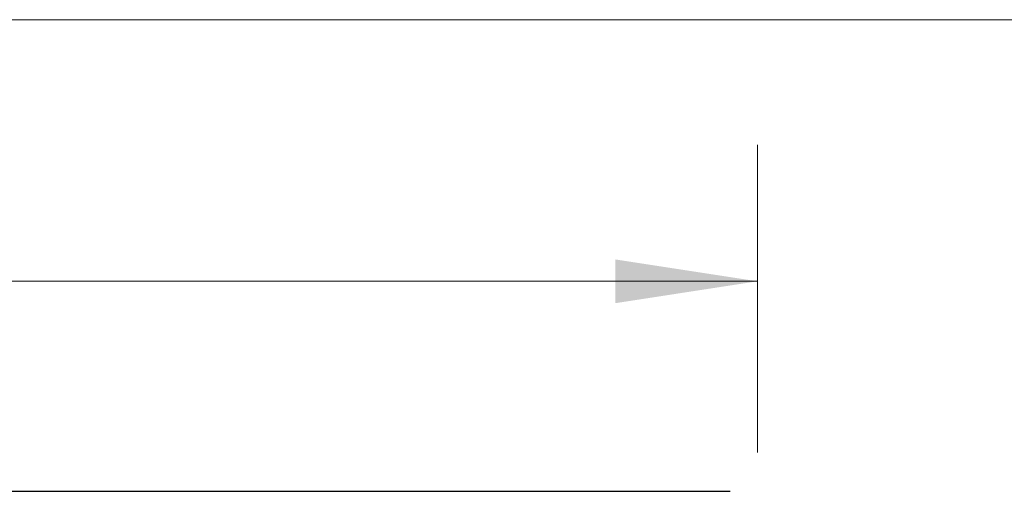
# Model space of a CAD drawing. Units: inches. Extents: x 0.6 to 16.6, y 0.4 to 10.6.
# Drawn here: x 9.1 to 10, y 10.2 to 10.6 of the extents above; entities that cross this region are included whole.
import ezdxf

# ---------------------------------------------------------------- set-up
doc = ezdxf.new("R2010")
doc.units = ezdxf.units.IN
doc.header["$MEASUREMENT"] = 0
doc.styles.add('SLDTEXTSTYLE0', font='TXT', dxfattribs={"width": 0.75})
doc.dimstyles.new('SLDDIMSTYLE0', dxfattribs={"dimtxt": 0.125, "dimasz": 0.13, "dimexe": 0, "dimexo": 0.0625, "dimgap": 0.03125, "dimtad": 0, "dimtih": 1, "dimtoh": 1, "dimdec": 6, "dimlfac": 6, "dimrnd": 1e-09, "dimzin": 12, "dimdsep": 46, "dimtxsty": 'SLDTEXTSTYLE0', "dimsah": 1, "dimcen": 0.09, "dimadec": 0, "dimazin": 3, "dimtfac": 1, "dimtdec": 3, "dimtofl": 0, "dimtmove": 0, "dimatfit": 3, "dimfxl": 1, "dimfrac": 2, "dimtolj": 1, "dimtzin": 12, "dimarcsym": 0})

# ---------------------------------------------------------------- blocks, each defined once
blk = doc.blocks.new('_D_5')
at = {"color": 7, "linetype": 'Continuous', "lineweight": 0}
for p, q in [((7.93492, 10.24592), (7.93492, 10.52763)), ((9.80192, 10.24592), (9.80192, 10.52763)), ((8.79887, 10.41545), (8.92786, 10.41545)), ((7.93492, 10.40263), (8.59583, 10.40263)), ((9.80192, 10.40263), (8.99774, 10.40263))]:
    blk.add_line(p, q, dxfattribs=at)
at = {"color": 7, "linetype": 'Continuous', "lineweight": 18}
for points in [[(7.93492, 10.40263), (8.06492, 10.38263), (8.06492, 10.42263)], [(9.80192, 10.40263), (9.67192, 10.42263), (9.67192, 10.38263)]]:
    blk.add_solid(points, dxfattribs=at)
at = {"color": 7, "linetype": 'Continuous', "lineweight": 18, "char_height": 0.125, "attachment_point": 1, "style": 'SLDTEXTSTYLE0'}
for s, insert in [('1', (8.81719, 10.56559)), ('"', (8.94618, 10.47427)), ('11', (8.59583, 10.47427)), ('4', (8.81719, 10.4003))]:
    blk.add_mtext(s, dxfattribs=dict(at, insert=insert))

msp = doc.modelspace()

# ---------------------------------------------------------------- linework, layer by layer
at = {"color": 7, "linetype": 'Continuous', "lineweight": 18}
msp.add_line((0.6262516, 10.64207317), (16.3762516, 10.64207317), dxfattribs=at)
at = {"color": 7, "linetype": 'Continuous', "lineweight": 25}
msp.add_line((7.95975308, 10.21042063), (9.77708641, 10.21042063), dxfattribs=at)

# ---------------------------------------------------------------- dimensions: what is measured, and where the dimension line sits
at = {"color": 7, "linetype": 'Continuous', "lineweight": 18}
dim = msp.add_linear_dim(base=(7.93491974, 10.40262853), p1=(9.80191974, 10.19592063), p2=(7.93491974, 10.19592063), dimstyle='SLDDIMSTYLE0', dxfattribs=at)
dim.commit()
dim.dimension.update_dxf_attribs({"geometry": '_D_5', "text_midpoint": (8.79678779, 10.40262853), "dimtype": 160})

doc.saveas('drawing.dxf')
